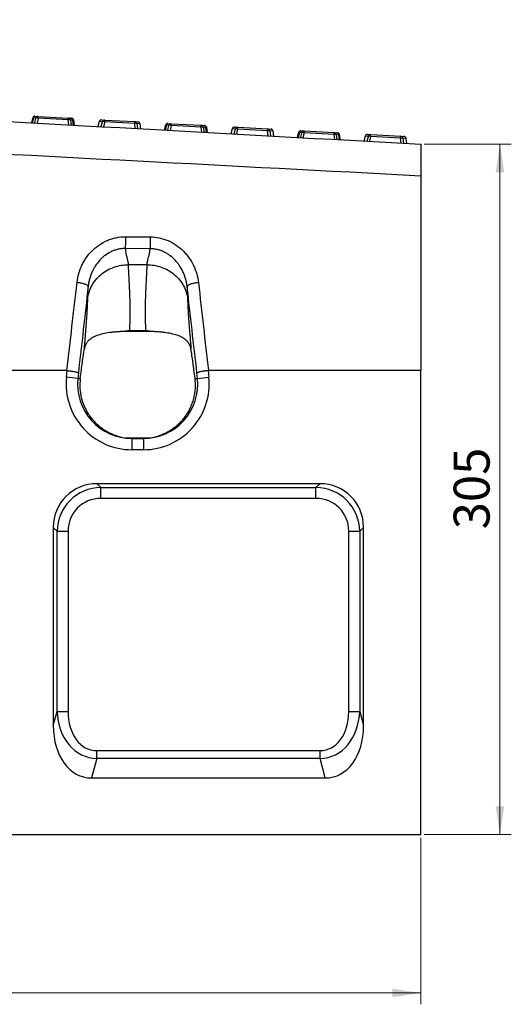
# Model space of a CAD drawing. Units: millimetres. Extents: x 0 to 420, y 0 to 297.
# Drawn here: x 210 to 253, y 162 to 249 of the extents above; entities that cross this region are included whole.
import ezdxf

# ---------------------------------------------------------------- set-up
doc = ezdxf.new("R2010")
doc.units = ezdxf.units.MM
doc.styles.add('SLDTEXTSTYLE0', font='TXT', dxfattribs={"width": 0.605})
doc.dimstyles.new('SLDDIMSTYLE0', dxfattribs={"dimtxt": 3.081982, "dimasz": 2.5, "dimexe": 0, "dimexo": 0.0625, "dimgap": 0.770496, "dimtad": 1, "dimlfac": 5, "dimrnd": 1e-09, "dimzin": 12, "dimdsep": 46, "dimtxsty": 'SLDTEXTSTYLE0', "dimsah": 1, "dimcen": 0.09, "dimadec": 0, "dimazin": 3, "dimtfac": 1, "dimtofl": 0, "dimtmove": 0, "dimatfit": 3, "dimfxl": 1, "dimfrac": 2, "dimtolj": 1, "dimtzin": 12, "dimarcsym": 0})

# ---------------------------------------------------------------- blocks, each defined once
blk = doc.blocks.new('_D')
at = {"color": 7, "linetype": 'Continuous', "lineweight": 0}
for p, q in [((45.401, 176.546), (45.401, 161.846)), ((245.401, 176.546), (245.401, 161.846)), ((45.401, 162.846), (245.401, 162.846))]:
    blk.add_line(p, q, dxfattribs=at)
at = {"color": 7, "linetype": 'Continuous', "lineweight": 18}
for points in [[(45.401, 162.846), (47.901, 162.471), (47.901, 163.221)], [(245.401, 162.846), (242.901, 163.221), (242.901, 162.471)]]:
    blk.add_solid(points, dxfattribs=at)
at = {"color": 7, "linetype": 'Continuous', "lineweight": 18, "insert": (140.697, 166.939), "char_height": 3.175, "attachment_point": 1, "style": 'SLDTEXTSTYLE0'}
blk.add_mtext('1000', dxfattribs=at)
blk = doc.blocks.new('_D_1')
at = {"color": 7, "linetype": 'Continuous', "lineweight": 0}
for p, q in [((245.701, 237.846), (253.401, 237.846)), ((252.401, 176.846), (252.401, 237.846)), ((245.701, 176.846), (253.401, 176.846))]:
    blk.add_line(p, q, dxfattribs=at)
at = {"color": 7, "linetype": 'Continuous', "lineweight": 18}
for points in [[(252.401, 237.846), (252.026, 235.346), (252.776, 235.346)], [(252.401, 176.846), (252.776, 179.346), (252.026, 179.346)]]:
    blk.add_solid(points, dxfattribs=at)
at = {"color": 7, "linetype": 'Continuous', "lineweight": 18, "insert": (248.308, 203.819), "char_height": 3.175, "attachment_point": 1, "rotation": 90, "style": 'SLDTEXTSTYLE0'}
blk.add_mtext('305', dxfattribs=at)

msp = doc.modelspace()

# ---------------------------------------------------------------- linework, layer by layer
at = {"color": 7, "linetype": 'Continuous', "lineweight": 25}
for p, q in [((211.1287, 240.1725), (211.0133, 239.7376)), ((211.2083, 240.1623), (211.0944, 239.7332)), ((211.4204, 240.1506), (211.2083, 240.1623)), ((211.32, 239.7207), (211.4204, 240.1506)), ((211.333, 240.3209), (211.6261, 240.3048)), ((211.617, 240.1398), (211.5166, 239.7099)), ((211.617, 240.1398), (211.6261, 240.3048)), ((214.2658, 239.9941), (211.617, 240.1398)), ((211.6261, 240.3048), (214.2749, 240.1591)), ((214.2658, 239.9941), (214.2749, 240.1591)), ((214.2749, 240.1591), (214.568, 240.143)), ((214.3185, 239.5558), (214.2658, 239.9941)), ((214.4625, 239.9833), (214.5151, 239.545)), ((214.6746, 239.9716), (214.4625, 239.9833)), ((214.7407, 239.5326), (214.6746, 239.9716)), ((214.8218, 239.5281), (214.7548, 239.9731)), ((216.9998, 239.8496), (216.8844, 239.4147)), ((217.008, 239.8433), (216.8941, 239.4142)), ((217.2915, 239.8277), (217.008, 239.8433)), ((217.1911, 239.3978), (217.2915, 239.8277)), ((217.2041, 239.998), (217.4972, 239.9819)), ((217.4882, 239.8169), (217.3878, 239.387)), ((217.4882, 239.8169), (217.4972, 239.9819)), ((220.1369, 239.6712), (217.4882, 239.8169)), ((217.4972, 239.9819), (220.146, 239.8362)), ((220.1369, 239.6712), (220.146, 239.8362)), ((220.1896, 239.2329), (220.1369, 239.6712)), ((220.146, 239.8362), (220.4392, 239.8201)), ((220.3336, 239.6604), (220.3863, 239.2221)), ((220.6171, 239.6448), (220.3336, 239.6604)), ((220.6832, 239.2058), (220.6171, 239.6448)), ((220.693, 239.2052), (220.626, 239.6502)), ((222.8709, 239.5267), (222.7555, 239.0918)), ((222.9505, 239.5165), (222.8367, 239.0873)), ((223.1626, 239.5048), (222.9505, 239.5165)), ((223.0622, 239.0749), (223.1626, 239.5048)), ((223.0752, 239.6751), (223.3684, 239.659)), ((223.3593, 239.494), (223.2589, 239.0641)), ((223.3593, 239.494), (223.3684, 239.659)), ((226.0081, 239.3483), (223.3593, 239.494)), ((223.3684, 239.659), (226.0171, 239.5133)), ((226.0081, 239.3483), (226.0171, 239.5133)), ((226.0607, 238.91), (226.0081, 239.3483)), ((226.0171, 239.5133), (226.3103, 239.4972)), ((226.2047, 239.3375), (226.2574, 238.8992)), ((226.4168, 239.3258), (226.2047, 239.3375)), ((226.4829, 238.8868), (226.4168, 239.3258)), ((226.5641, 238.8823), (226.4971, 239.3273)), ((228.9463, 239.3522), (229.2395, 239.3361)), ((229.2304, 239.1711), (229.2395, 239.3361)), ((229.2395, 239.3361), (231.8883, 239.1904)), ((228.742, 239.2038), (228.6267, 238.7689)), ((228.7502, 239.1975), (228.6364, 238.7683)), ((229.0338, 239.1819), (228.7502, 239.1975)), ((228.9333, 238.752), (229.0338, 239.1819)), ((229.2304, 239.1711), (229.13, 238.7412)), ((231.8792, 239.0254), (229.2304, 239.1711)), ((231.8792, 239.0254), (231.8883, 239.1904)), ((231.9319, 238.5871), (231.8792, 239.0254)), ((231.8883, 239.1904), (232.1814, 239.1743)), ((232.0759, 239.0146), (232.1285, 238.5763)), ((232.3594, 238.999), (232.0759, 239.0146)), ((232.4255, 238.5599), (232.3594, 238.999)), ((232.4352, 238.5594), (232.3682, 239.0044)), ((234.6132, 238.8809), (234.4978, 238.446)), ((234.6928, 238.8706), (234.5789, 238.4415)), ((234.9049, 238.859), (234.6928, 238.8706)), ((234.8045, 238.4291), (234.9049, 238.859)), ((234.8175, 239.0293), (235.1106, 239.0132)), ((235.1016, 238.8481), (235.0011, 238.4183)), ((235.1016, 238.8481), (235.1106, 239.0132)), ((237.7503, 238.7025), (235.1016, 238.8481)), ((235.1106, 239.0132), (237.7594, 238.8675)), ((237.7503, 238.7025), (237.7594, 238.8675)), ((237.803, 238.2642), (237.7503, 238.7025)), ((237.7594, 238.8675), (238.0526, 238.8514)), ((237.947, 238.6916), (237.9996, 238.2534)), ((238.1591, 238.68), (237.947, 238.6916)), ((238.2252, 238.241), (238.1591, 238.68)), ((238.3063, 238.2365), (238.2393, 238.6814)), ((240.4843, 238.558), (240.3689, 238.1231)), ((240.4925, 238.5516), (240.3786, 238.1225)), ((240.776, 238.5361), (240.4925, 238.5516)), ((240.6756, 238.1062), (240.776, 238.5361)), ((240.6886, 238.7064), (240.9818, 238.6903)), ((240.9727, 238.5252), (240.8723, 238.0954)), ((240.9727, 238.5252), (240.9818, 238.6903)), ((243.6214, 238.3796), (240.9727, 238.5252)), ((240.9818, 238.6903), (243.6305, 238.5446)), ((243.6214, 238.3796), (243.6305, 238.5446)), ((243.6305, 238.5446), (243.9237, 238.5285)), ((243.6741, 237.9413), (243.6214, 238.3796)), ((243.8181, 238.3687), (243.8708, 237.9305)), ((244.1016, 238.3531), (243.8181, 238.3687)), ((244.1677, 237.9141), (244.1016, 238.3531)), ((244.1775, 237.9136), (244.1105, 238.3585)), ((245.4007, 235.0332), (245.4007, 217.8463)), ((219.3165, 229.6648), (221.5052, 229.6545)), ((221.4969, 228.6085), (219.3089, 228.6215)), ((221.2337, 227.1948), (219.5678, 227.1948)), ((221.6024, 221.2906), (219.2188, 221.2951)), ((221.1322, 221.3462), (219.6693, 221.3462)), ((214.1542, 217.8463), (176.6448, 217.8463)), ((214.1179, 217.2522), (214.1802, 217.8449)), ((215.1615, 217.6206), (215.1118, 217.1477)), ((225.6896, 217.1477), (225.6404, 217.6163)), ((226.6213, 217.8448), (226.6836, 217.2522)), ((245.4007, 217.8463), (226.6482, 217.8463)), ((245.4007, 176.8463), (245.4007, 217.8463)), ((215.1118, 217.1477), (214.1179, 217.2522)), ((215.1118, 217.1477), (215.33, 217.1477)), ((225.4703, 217.1477), (225.6896, 217.1477)), ((225.6896, 217.1477), (226.6836, 217.2522)), ((219.3309, 211.9007), (221.4741, 211.9013)), ((219.8897, 211.8463), (219.8897, 210.8463)), ((219.8897, 211.8463), (220.9117, 211.8463)), ((220.9117, 211.8463), (220.9117, 210.8463)), ((220.9117, 210.8463), (219.8897, 210.8463)), ((236.487, 207.8463), (216.8144, 207.8463)), ((216.8144, 207.8463), (217.1517, 207.509)), ((217.1517, 207.509), (236.1497, 207.509)), ((217.1517, 206.5431), (217.1517, 207.509)), ((236.1497, 207.509), (236.487, 207.8463)), ((236.1497, 206.5431), (236.1497, 207.509)), ((236.1497, 206.5431), (217.1517, 206.5431)), ((212.9507, 203.9826), (212.9507, 186.4679)), ((213.288, 203.6453), (212.9507, 203.9826)), ((213.288, 187.7267), (213.288, 203.6453)), ((213.288, 203.6453), (214.254, 203.6453)), ((214.254, 203.6453), (214.254, 187.7267)), ((239.0475, 203.6453), (240.0134, 203.6453)), ((239.0475, 187.7267), (239.0475, 203.6453)), ((240.3507, 203.9826), (240.0134, 203.6453)), ((240.0134, 203.6453), (240.0134, 187.7267)), ((240.3507, 186.4679), (240.3507, 203.9826)), ((212.9507, 186.4679), (213.288, 187.7267)), ((213.288, 187.7267), (214.254, 187.7267)), ((239.0475, 187.7267), (240.0134, 187.7267)), ((240.0134, 187.7267), (240.3507, 186.4679)), ((216.7914, 183.5534), (216.7914, 184.2605)), ((216.7914, 184.2605), (236.5101, 184.2605)), ((236.5101, 183.5534), (236.5101, 184.2605)), ((216.7914, 183.5534), (216.334, 181.8463)), ((236.5101, 183.5534), (216.7914, 183.5534)), ((236.9675, 181.8463), (236.5101, 183.5534)), ((216.334, 181.8463), (236.9675, 181.8463)), ((45.4007, 176.8463), (245.4007, 176.8463))]:
    msp.add_line(p, q, dxfattribs=at)
at = {"color": 7, "linetype": 'Continuous', "lineweight": 25, "flags": 128}
for points in [[(211.2083, 240.1623), (211.2154, 240.1956), (211.2258, 240.2267), (211.2391, 240.2546), (211.2549, 240.2784), (211.2728, 240.2974), (211.2922, 240.3111), (211.3124, 240.319), (211.333, 240.3209)], [(214.6746, 239.9716), (214.6711, 240.0055), (214.6642, 240.0376), (214.654, 240.0667), (214.6409, 240.0921), (214.6253, 240.113), (214.6075, 240.1288), (214.5883, 240.1389), (214.568, 240.143)], [(217.008, 239.8433), (217.0016, 239.847), (216.9998, 239.8496), (216.9998, 239.8496)], [(220.626, 239.6502), (220.626, 239.6502), (220.6239, 239.6478), (220.6171, 239.6448)], [(222.9505, 239.5165), (222.9577, 239.5498), (222.9681, 239.5809), (222.9814, 239.6087), (222.9972, 239.6325), (223.0151, 239.6516), (223.0344, 239.6653), (223.0547, 239.6732), (223.0752, 239.6751)], [(226.4168, 239.3258), (226.4134, 239.3597), (226.4065, 239.3917), (226.3963, 239.4209), (226.3832, 239.4463), (226.3675, 239.4672), (226.3498, 239.4829), (226.3305, 239.493), (226.3103, 239.4972)], [(228.7502, 239.1975), (228.7439, 239.2012), (228.742, 239.2038), (228.742, 239.2038)], [(232.3682, 239.0044), (232.3682, 239.0043), (232.3661, 239.002), (232.3594, 238.999)], [(234.6928, 238.8706), (234.6999, 238.904), (234.7103, 238.935), (234.7236, 238.9629), (234.7395, 238.9867), (234.7573, 239.0058), (234.7767, 239.0195), (234.7969, 239.0274), (234.8175, 239.0293)], [(238.1591, 238.68), (238.1556, 238.7139), (238.1487, 238.7459), (238.1385, 238.7751), (238.1254, 238.8005), (238.1098, 238.8214), (238.092, 238.8371), (238.0728, 238.8472), (238.0526, 238.8514)], [(240.4925, 238.5516), (240.4861, 238.5554), (240.4843, 238.558), (240.4843, 238.558)], [(244.1105, 238.3585), (244.1105, 238.3585), (244.1084, 238.3562), (244.1016, 238.3531)]]:
    msp.add_lwpolyline(points, dxfattribs=at)
at = {"color": 7, "linetype": 'Continuous', "lineweight": 25}
for centre, radius, start, end in [((211.322, 240.1212), 0.2, 86.851904, 165.141205), ((211.1407, 239.9519), 0.221, 72.197523, 93.128033), ((211.6151, 240.1051), 0.2, 86.851904, 166.851904), ((211.5026, 239.8519), 0.3099, 68.320717, 105.383091), ((214.2639, 239.9594), 0.2, 6.851904, 86.851904), ((214.5571, 239.9433), 0.2, 8.562603, 86.851904), ((214.348, 239.6954), 0.3099, 68.320717, 105.383091), ((214.7186, 239.7551), 0.221, 80.575775, 101.506285), ((217.1931, 239.7983), 0.2, 86.851904, 165.141205), ((217.1973, 239.8049), 0.1932, 87.999094, 168.547446), ((217.4863, 239.7822), 0.2, 86.851904, 166.851904), ((217.3737, 239.5289), 0.3099, 68.320717, 105.383091), ((220.2191, 239.3724), 0.3099, 68.320717, 105.383091), ((220.135, 239.6365), 0.2, 6.851904, 86.851904), ((220.4282, 239.6204), 0.2, 8.562603, 86.851904), ((220.4247, 239.6274), 0.1932, 5.156362, 85.704714), ((223.0642, 239.4754), 0.2, 86.851904, 165.141205), ((222.883, 239.306), 0.221, 72.197523, 93.128033), ((223.3574, 239.4593), 0.2, 86.851904, 166.851904), ((223.2448, 239.206), 0.3099, 68.320717, 105.383091), ((226.0903, 239.0495), 0.3099, 68.320717, 105.383091), ((226.0062, 239.3136), 0.2, 6.851904, 86.851904), ((226.2993, 239.2975), 0.2, 8.562603, 86.851904), ((226.4609, 239.1093), 0.221, 80.575775, 101.506285), ((228.9354, 239.1525), 0.2, 86.851904, 165.141205), ((228.9396, 239.1591), 0.1932, 87.999094, 168.547446), ((229.2285, 239.1364), 0.2, 86.851904, 166.851904), ((229.116, 238.8831), 0.3099, 68.320717, 105.383091), ((231.9614, 238.7266), 0.3099, 68.320717, 105.383091), ((231.8773, 238.9907), 0.2, 6.851904, 86.851904), ((232.1704, 238.9746), 0.2, 8.562603, 86.851904), ((232.167, 238.9816), 0.1932, 5.156362, 85.704714), ((234.8065, 238.8296), 0.2, 86.851904, 165.141205), ((234.6252, 238.6602), 0.221, 72.197523, 93.128033), ((235.0996, 238.8135), 0.2, 86.851904, 166.851904), ((234.9871, 238.5602), 0.3099, 68.320717, 105.383091), ((237.8325, 238.4037), 0.3099, 68.320717, 105.383091), ((237.7484, 238.6678), 0.2, 6.851904, 86.851904), ((238.0416, 238.6517), 0.2, 8.562603, 86.851904), ((238.2032, 238.4634), 0.221, 80.575775, 101.506285), ((240.6776, 238.5067), 0.2, 86.851904, 165.141205), ((240.6819, 238.5133), 0.1932, 87.999094, 168.547446), ((240.9708, 238.4906), 0.2, 86.851904, 166.851904), ((240.8582, 238.2373), 0.3099, 68.320717, 105.383091), ((243.7036, 238.0808), 0.3099, 68.320717, 105.383091), ((243.6195, 238.3449), 0.2, 6.851904, 86.851904), ((243.9127, 238.3288), 0.2, 8.562603, 86.851904), ((243.9092, 238.3358), 0.1932, 5.156362, 85.704714)]:
    msp.add_arc(centre, radius, start, end, dxfattribs=at)
for centre, major_axis, ratio, start_param, end_param in [((219.8897, 216.6463), (-5.8036, 0), 0.9993841, 6.1785296, 7.8539816), ((219.8897, 216.6463), (4.8042, 0), 0.9991278, 3.0369369, 4.712389), ((220.9117, 216.6463), (5.8036, 0), 0.9993841, 4.712389, 6.387841), ((220.9117, 216.6463), (4.8042, 0), 0.9991278, 4.712389, 6.387841), ((221.9566, 216.6463), (4.536, 3.7106), 0.6712738, 3.6780522, 3.8287673), ((218.8448, 216.6463), (4.536, -3.7106), 0.6712738, 5.5960107, 5.7475046), ((217.0918, 203.7052), (3.0247, -3.0247), 0.9351131, 2.3897132, 3.8934721), ((217.3598, 203.4373), (2.9297, -2.9297), 0.9654184, 2.3897132, 3.8934721), ((235.9417, 203.4373), (2.9297, 2.9297), 0.9654184, 5.5313059, 7.0350647), ((236.2096, 203.7052), (-3.0247, -3.0247), 0.9351131, 2.3897132, 3.8934721), ((217.3598, 203.4373), (2.2685, -2.2685), 0.9351131, 2.3897132, 3.8934721), ((235.9417, 203.4373), (-2.2685, -2.2685), 0.9351131, 2.3897132, 3.8934721), ((217.3598, 188.5032), (1.2974, 4.8421), 0.7979464, 1.9388964, 3.3256427), ((217.3598, 188.5032), (1.1176, 4.171), 0.6947466, 1.9388964, 3.3256427), ((235.9417, 188.5032), (-1.2974, 4.8421), 0.7979464, 2.9575426, 4.3442889), ((235.9417, 188.5032), (-1.1176, 4.171), 0.6947466, 2.9575426, 4.3442889), ((217.0918, 187.5032), (1.4901, 5.5613), 0.6947466, 1.9388964, 3.3256427), ((236.2096, 187.5032), (-1.4901, 5.5613), 0.6947466, 2.9575426, 4.3442889)]:
    msp.add_ellipse(centre, major_axis=major_axis, ratio=ratio, start_param=start_param, end_param=end_param, dxfattribs=at)
for points, knots in [([(45.4007, 248.8463), (78.7341, 247.013), (112.0674, 245.1796), (178.7341, 241.513), (212.0674, 239.6796), (245.4007, 237.8463)], [0, 0, 0, 0, 0.5, 0.5, 1, 1, 1, 1]), ([(245.4007, 235.0332), (212.0658, 236.7728), (178.7319, 238.5343), (112.0655, 242.0803), (78.7329, 243.8651), (45.4007, 245.6566)], [0, 0, 0, 0, 0.5, 0.5, 1, 1, 1, 1]), ([(245.4007, 237.8463), (245.4007, 237.8463), (245.4007, 237.8292), (245.4007, 237.7621), (245.4007, 237.7121), (245.4007, 237.6115), (245.4007, 237.574), (245.4007, 237.4916), (245.4007, 237.4467), (245.4007, 237.3011), (245.4007, 237.1895), (245.4007, 236.9994), (245.4007, 236.9324), (245.4007, 236.7934), (245.4007, 236.721), (245.4007, 236.4955), (245.4007, 236.3342), (245.4007, 236.0751), (245.4007, 235.9857), (245.4007, 235.8044), (245.4007, 235.712), (245.4007, 235.4298), (245.4007, 235.235), (245.4007, 235.0332)], [0, 0, 0, 0, 0.125, 0.125, 0.25, 0.25, 0.3125, 0.3125, 0.375, 0.375, 0.5, 0.5, 0.5625, 0.5625, 0.625, 0.625, 0.75, 0.75, 0.8125, 0.8125, 0.875, 0.875, 1, 1, 1, 1]), ([(215.0463, 225.6412), (215.0766, 225.9059), (215.1285, 226.1645), (215.2736, 226.6701), (215.3668, 226.9171), (215.5395, 227.2784), (215.6023, 227.3967), (215.7367, 227.6257), (215.8085, 227.7369), (216.0379, 228.0608), (216.2092, 228.2638), (216.4964, 228.5469), (216.5974, 228.6377), (216.8052, 228.8079), (216.9126, 228.8878), (217.2451, 229.1118), (217.4806, 229.2404), (217.794, 229.3727), (217.8578, 229.3979), (217.9859, 229.4446), (218.0503, 229.4662), (218.2446, 229.5262), (218.3754, 229.5594), (218.7718, 229.6393), (219.0414, 229.6661), (219.3165, 229.6648)], [0, 0, 0, 0, 0.125, 0.125, 0.25, 0.25, 0.3125, 0.3125, 0.375, 0.375, 0.5, 0.5, 0.5625, 0.5625, 0.625, 0.625, 0.75, 0.75, 0.78125, 0.78125, 0.8125, 0.8125, 0.875, 0.875, 1, 1, 1, 1]), ([(219.3168, 229.6648), (219.3165, 229.5699), (219.316, 229.4715), (219.3149, 229.2762), (219.3143, 229.1792), (219.3128, 228.9949), (219.312, 228.9077), (219.3104, 228.7502), (219.3095, 228.6801), (219.3086, 228.6215)], [0, 0, 0, 0, 0.25, 0.25, 0.5, 0.5, 0.75, 0.75, 1, 1, 1, 1]), ([(221.5052, 229.6545), (221.5049, 229.5594), (221.5044, 229.4607), (221.5033, 229.2647), (221.5026, 229.1675), (221.5012, 228.9826), (221.5003, 228.8951), (221.4987, 228.7374), (221.4978, 228.6671), (221.4969, 228.6085)], [0, 0, 0, 0, 0.25, 0.25, 0.5, 0.5, 0.75, 0.75, 1, 1, 1, 1]), ([(221.5052, 229.6545), (221.779, 229.6532), (222.0471, 229.6242), (222.441, 229.5418), (222.571, 229.5078), (222.8282, 229.4267), (222.956, 229.3794), (223.3311, 229.219), (223.5682, 229.0888), (224.0169, 228.7845), (224.2231, 228.614), (224.5075, 228.3332), (224.5982, 228.2354), (224.7711, 228.0314), (224.8535, 227.925), (225.0842, 227.5993), (225.2176, 227.3714), (225.3887, 227.0144), (225.4408, 226.8928), (225.5351, 226.6445), (225.577, 226.5185), (225.6863, 226.1379), (225.7378, 225.8794), (225.7676, 225.6161)], [0, 0, 0, 0, 0.125, 0.125, 0.1875, 0.1875, 0.25, 0.25, 0.375, 0.375, 0.5, 0.5, 0.5625, 0.5625, 0.625, 0.625, 0.75, 0.75, 0.8125, 0.8125, 0.875, 0.875, 1, 1, 1, 1]), ([(219.3083, 228.6215), (219.2817, 228.6219), (219.2543, 228.6219), (219.2004, 228.6211), (219.1735, 228.6203), (219.0931, 228.6167), (219.0397, 228.6128), (218.8804, 228.5962), (218.7753, 228.5791), (218.5669, 228.5327), (218.4637, 228.5035), (218.2594, 228.433), (218.159, 228.3918), (217.8684, 228.2542), (217.6877, 228.1435), (217.434, 227.9524), (217.3524, 227.8845), (217.1947, 227.7404), (217.1185, 227.6639), (216.9029, 227.4274), (216.7748, 227.259), (216.6037, 226.9921), (216.5502, 226.9008), (216.4501, 226.7134), (216.4034, 226.6169), (216.2753, 226.3237), (216.2059, 226.124), (216.1245, 225.8182), (216.1011, 225.7153), (216.0719, 225.5594), (216.0631, 225.5072), (216.0514, 225.4284), (216.0477, 225.4021), (216.0409, 225.3494), (216.0377, 225.3226), (216.0348, 225.2964)], [0, 0, 0, 0, 0.015625, 0.015625, 0.03125, 0.03125, 0.0625, 0.0625, 0.125, 0.125, 0.1875, 0.1875, 0.25, 0.25, 0.375, 0.375, 0.4375, 0.4375, 0.5, 0.5, 0.625, 0.625, 0.6875, 0.6875, 0.75, 0.75, 0.875, 0.875, 0.9375, 0.9375, 0.96875, 0.96875, 0.984375, 0.984375, 1, 1, 1, 1]), ([(219.3089, 228.6215), (219.3099, 228.6046), (219.3118, 228.5706), (219.3158, 228.5203), (219.327, 228.4072), (219.3564, 228.2168), (219.4039, 227.9964), (219.4486, 227.8149), (219.4795, 227.6925), (219.502, 227.606), (219.5208, 227.5312), (219.5363, 227.4593), (219.5506, 227.3833), (219.5606, 227.3143), (219.5668, 227.2517), (219.5675, 227.2134), (219.5678, 227.1948)], [0, 0, 0, 0, 0.02795378, 0.05593323, 0.08394161, 0.21906071, 0.38998329, 0.50082, 0.58876483, 0.65381737, 0.69597852, 0.76328984, 0.82732615, 0.88810719, 0.94565606, 1, 1, 1, 1]), ([(221.2337, 227.1948), (221.2338, 227.2062), (221.234, 227.2293), (221.2364, 227.2659), (221.2403, 227.3049), (221.246, 227.3465), (221.2533, 227.3907), (221.2622, 227.4377), (221.2729, 227.4876), (221.2864, 227.5466), (221.3097, 227.6335), (221.346, 227.7712), (221.3875, 227.934), (221.4252, 228.0965), (221.451, 228.2269), (221.4711, 228.3475), (221.4842, 228.4494), (221.4924, 228.535), (221.4954, 228.5843), (221.4969, 228.6085)], [0, 0, 0, 0, 0.033587, 0.0684436, 0.1045774, 0.1419956, 0.1807045, 0.2207098, 0.2620166, 0.3046297, 0.3632696, 0.4654967, 0.6113086, 0.701111, 0.7821485, 0.854434, 0.9179857, 0.9595969, 1, 1, 1, 1]), ([(224.7681, 225.265), (224.7623, 225.3175), (224.7555, 225.3705), (224.7398, 225.4753), (224.731, 225.5275), (224.7016, 225.6834), (224.678, 225.7866), (224.5957, 226.0935), (224.5246, 226.2956), (224.354, 226.6829), (224.2543, 226.8693), (224.082, 227.1372), (224.0204, 227.2249), (223.8904, 227.3943), (223.8222, 227.4759), (223.6077, 227.7109), (223.4516, 227.8549), (223.1953, 228.0493), (223.1067, 228.11), (222.9253, 228.2215), (222.8321, 228.2725), (222.6407, 228.3648), (222.5425, 228.4061), (222.3406, 228.4782), (222.2368, 228.5089), (222.0287, 228.5581), (221.9237, 228.5767), (221.7647, 228.5956), (221.7115, 228.6004), (221.6313, 228.6052), (221.6045, 228.6064), (221.5508, 228.6081), (221.5236, 228.6085), (221.4969, 228.6085)], [0, 0, 0, 0, 0.03125, 0.03125, 0.0625, 0.0625, 0.125, 0.125, 0.25, 0.25, 0.375, 0.375, 0.4375, 0.4375, 0.5, 0.5, 0.625, 0.625, 0.6875, 0.6875, 0.75, 0.75, 0.8125, 0.8125, 0.875, 0.875, 0.9375, 0.9375, 0.96875, 0.96875, 0.984375, 0.984375, 1, 1, 1, 1]), ([(215.9897, 224.174), (216.0117, 224.3617), (216.0511, 224.5537), (216.1691, 224.9378), (216.2478, 225.1298), (216.4454, 225.5033), (216.5644, 225.6847), (216.8395, 226.026), (216.9956, 226.1858), (217.3373, 226.4743), (217.5229, 226.603), (217.9128, 226.8231), (218.1171, 226.9146), (218.5324, 227.0586), (218.7434, 227.1111), (219.161, 227.1792), (219.3676, 227.1949), (219.5678, 227.1948)], [0, 0, 0, 0, 0.125, 0.125, 0.25, 0.25, 0.375, 0.375, 0.5, 0.5, 0.625, 0.625, 0.75, 0.75, 0.875, 0.875, 1, 1, 1, 1]), ([(219.5678, 227.1948), (219.5677, 227.1778), (219.5677, 227.1432), (219.5682, 227.0884), (219.5691, 227.0304), (219.5704, 226.9689), (219.5721, 226.9037), (219.5743, 226.8348), (219.5769, 226.7619), (219.5799, 226.6849), (219.5834, 226.6037), (219.5872, 226.5181), (219.5915, 226.428), (219.5963, 226.3332), (219.6039, 226.1854), (219.6166, 225.9523), (219.6352, 225.6082), (219.6534, 225.2481), (219.6711, 224.8656), (219.6859, 224.4867), (219.6987, 224.0619), (219.7074, 223.6559), (219.7115, 223.2972), (219.7121, 222.9819), (219.7105, 222.7029), (219.7067, 222.4259), (219.7007, 222.1515), (219.6926, 221.8802), (219.6824, 221.6129), (219.6736, 221.4342), (219.6693, 221.3462)], [0, 0, 0, 0, 0.0163956, 0.0332547, 0.0505776, 0.0683643, 0.0866149, 0.1053295, 0.1245081, 0.144151, 0.1642581, 0.1848295, 0.2058653, 0.2273655, 0.2493302, 0.3036243, 0.3742843, 0.4512252, 0.4994152, 0.5704685, 0.6359196, 0.69577, 0.7500217, 0.7887338, 0.8264429, 0.8631505, 0.8988581, 0.9335676, 0.9672809, 1, 1, 1, 1]), ([(221.1322, 221.3462), (221.13, 221.39), (221.1255, 221.4781), (221.1196, 221.6102), (221.1141, 221.7435), (221.1092, 221.8777), (221.1049, 222.0129), (221.1011, 222.1489), (221.0978, 222.2858), (221.0951, 222.4233), (221.0929, 222.5615), (221.0913, 222.7003), (221.0902, 222.8396), (221.0897, 222.9793), (221.0896, 223.1193), (221.0905, 223.3423), (221.0941, 223.6558), (221.1027, 224.0619), (221.1156, 224.4867), (221.1303, 224.8656), (221.1481, 225.2481), (221.1663, 225.6082), (221.1849, 225.9523), (221.1991, 226.2146), (221.2093, 226.4142), (221.2171, 226.5792), (221.2234, 226.7288), (221.2283, 226.8643), (221.2316, 226.9862), (221.2336, 227.0962), (221.2337, 227.1625), (221.2337, 227.1948)], [0, 0, 0, 0, 0.0162347, 0.0327179, 0.0494498, 0.0664306, 0.0836606, 0.1011402, 0.1188694, 0.1368486, 0.1550779, 0.1735576, 0.1922878, 0.2112688, 0.2305007, 0.2499837, 0.3042289, 0.3640771, 0.4295304, 0.5005901, 0.5487766, 0.6257209, 0.6963734, 0.7506749, 0.7910944, 0.8299126, 0.8671299, 0.9027467, 0.9367636, 0.9691812, 1, 1, 1, 1]), ([(221.2337, 227.1948), (221.4338, 227.1949), (221.6404, 227.1792), (222.0581, 227.1111), (222.269, 227.0586), (222.6843, 226.9146), (222.8886, 226.8231), (223.2786, 226.603), (223.4642, 226.4743), (223.8059, 226.1858), (223.962, 226.026), (224.2371, 225.6847), (224.3561, 225.5033), (224.5537, 225.1298), (224.6323, 224.9378), (224.7503, 224.5537), (224.7898, 224.3617), (224.8118, 224.174)], [0, 0, 0, 0, 0.125, 0.125, 0.25, 0.25, 0.375, 0.375, 0.5, 0.5, 0.625, 0.625, 0.75, 0.75, 0.875, 0.875, 1, 1, 1, 1]), ([(215.0462, 225.6409), (215.1752, 225.6268), (215.3039, 225.6067), (215.542, 225.5572), (215.6512, 225.5279), (215.8339, 225.4643), (215.9072, 225.4301), (216.0072, 225.3619), (216.0337, 225.328), (216.0348, 225.2967)], [0, 0, 0, 0, 0.25, 0.25, 0.5, 0.5, 0.75, 0.75, 1, 1, 1, 1]), ([(225.7676, 225.6165), (225.6377, 225.6028), (225.5077, 225.5826), (225.2671, 225.5326), (225.1565, 225.5027), (224.9715, 225.4378), (224.8972, 225.4027), (224.796, 225.3326), (224.7691, 225.2977), (224.7681, 225.2654)], [0, 0, 0, 0, 0.25, 0.25, 0.5, 0.5, 0.75, 0.75, 1, 1, 1, 1]), ([(215.9897, 224.174), (215.9897, 224.1861), (215.9899, 224.2102), (215.9904, 224.2488), (215.9911, 224.2893), (215.992, 224.332), (215.9931, 224.3768), (215.9945, 224.4237), (215.996, 224.4726), (215.9978, 224.5237), (215.9997, 224.5769), (216.0019, 224.6321), (216.0042, 224.6894), (216.0068, 224.7489), (216.0096, 224.8104), (216.0126, 224.874), (216.0174, 224.972), (216.0246, 225.1111), (216.0314, 225.2338), (216.0349, 225.2971)], [0, 0, 0, 0, 0.0453006, 0.091034, 0.1372136, 0.1838524, 0.2309631, 0.2785581, 0.3266492, 0.375248, 0.4243658, 0.4740133, 0.5242011, 0.5749393, 0.6262379, 0.6781063, 0.7305537, 0.8609426, 1, 1, 1, 1]), ([(224.7681, 225.2657), (224.7697, 225.2352), (224.7731, 225.1753), (224.7777, 225.0888), (224.782, 225.0067), (224.7868, 224.9128), (224.7918, 224.8087), (224.7968, 224.6961), (224.8012, 224.5907), (224.8048, 224.4927), (224.8077, 224.4019), (224.8098, 224.3185), (224.8113, 224.242), (224.8116, 224.1966), (224.8118, 224.174)], [0, 0, 0, 0, 0.0685797, 0.1350037, 0.1992838, 0.2614334, 0.3605186, 0.4575323, 0.5525387, 0.6456058, 0.736806, 0.8262165, 0.913919, 1, 1, 1, 1]), ([(215.6927, 219.7647), (215.6972, 219.8168), (215.7061, 219.9203), (215.719, 220.0735), (215.7317, 220.2242), (215.7441, 220.3722), (215.7562, 220.5177), (215.768, 220.6604), (215.7794, 220.8006), (215.7905, 220.9381), (215.8014, 221.073), (215.8119, 221.2053), (215.8221, 221.3349), (215.832, 221.4619), (215.8416, 221.5863), (215.8509, 221.7081), (215.8598, 221.8272), (215.8685, 221.9438), (215.8768, 222.0576), (215.8849, 222.1689), (215.8926, 222.2775), (215.9045, 222.4487), (215.9199, 222.6754), (215.9372, 222.9471), (215.9521, 223.1992), (215.9627, 223.3956), (215.97, 223.5447), (215.9749, 223.6534), (215.9792, 223.7559), (215.9827, 223.8522), (215.9855, 223.9423), (215.9877, 224.026), (215.9891, 224.1039), (215.9895, 224.1507), (215.9897, 224.174)], [0, 0, 0, 0, 0.0270337, 0.0537939, 0.0802847, 0.1065101, 0.1324744, 0.1581821, 0.1836376, 0.2088457, 0.2338111, 0.2585388, 0.2830339, 0.3073016, 0.3313473, 0.3551765, 0.378795, 0.4022085, 0.4254232, 0.448445, 0.4712804, 0.4939358, 0.5582029, 0.6215394, 0.6841035, 0.7460589, 0.7786446, 0.8109342, 0.8429546, 0.8747332, 0.9062981, 0.937678, 0.9689021, 1, 1, 1, 1]), ([(224.8118, 224.174), (224.8119, 224.1608), (224.8121, 224.1343), (224.8126, 224.092), (224.8134, 224.0479), (224.8144, 224.0016), (224.8157, 223.9533), (224.8171, 223.9029), (224.8189, 223.8505), (224.8208, 223.796), (224.823, 223.7395), (224.8254, 223.681), (224.828, 223.6204), (224.8309, 223.5577), (224.834, 223.493), (224.8399, 223.3748), (224.8496, 223.195), (224.8646, 222.9417), (224.882, 222.6687), (224.8998, 222.4063), (224.9172, 222.1597), (224.9337, 221.9333), (224.9514, 221.6964), (224.9704, 221.449), (224.9906, 221.1911), (225.0121, 220.9226), (225.0348, 220.6436), (225.0588, 220.3541), (225.084, 220.0543), (225.1015, 219.8488), (225.1104, 219.745)], [0, 0, 0, 0, 0.0177537, 0.0355451, 0.0533796, 0.071263, 0.0892006, 0.107198, 0.1252606, 0.1433938, 0.1616028, 0.1798929, 0.1982693, 0.216737, 0.2353012, 0.2539666, 0.3159033, 0.3784622, 0.441808, 0.5060994, 0.5516028, 0.597848, 0.644885, 0.6927611, 0.7415216, 0.7912089, 0.8418635, 0.8935233, 0.9462242, 1, 1, 1, 1]), ([(219.2188, 221.2951), (219.1883, 221.2943), (219.1274, 221.2925), (219.0365, 221.2893), (218.9461, 221.2855), (218.8563, 221.2812), (218.7671, 221.2763), (218.6784, 221.2709), (218.5904, 221.2649), (218.5029, 221.2582), (218.4159, 221.251), (218.3296, 221.2431), (218.2438, 221.2346), (218.1585, 221.2254), (218.0739, 221.2155), (217.9898, 221.2048), (217.729, 221.1694), (217.3099, 221.0938), (216.7938, 220.9407), (216.3595, 220.735), (216.1075, 220.5369), (215.9721, 220.387), (215.911, 220.3084), (215.8569, 220.2265), (215.8098, 220.1412), (215.7697, 220.0525), (215.7368, 219.9602), (215.7103, 219.8645), (215.6986, 219.798), (215.6927, 219.7647)], [0, 0, 0, 0, 0.016741, 0.0334328, 0.0500846, 0.0667056, 0.0833051, 0.0998926, 0.1164774, 0.1330688, 0.1496763, 0.1663092, 0.1829767, 0.1996883, 0.216453, 0.2332799, 0.2501781, 0.374802, 0.5001002, 0.6249988, 0.7498654, 0.7812577, 0.8125033, 0.8436574, 0.8747755, 0.9059133, 0.9371265, 0.9684706, 1, 1, 1, 1]), ([(219.6693, 221.3462), (219.6478, 221.346), (219.6048, 221.3456), (219.5404, 221.3424), (219.476, 221.3372), (219.4116, 221.3299), (219.3472, 221.3205), (219.2829, 221.3091), (219.2402, 221.2998), (219.2188, 221.2951)], [0, 0, 0, 0, 0.1418299, 0.283757, 0.4259293, 0.5684944, 0.7115985, 0.8553862, 1, 1, 1, 1]), ([(221.6024, 221.2906), (221.5828, 221.295), (221.5439, 221.3039), (221.4851, 221.3152), (221.4264, 221.3248), (221.3676, 221.3326), (221.3088, 221.3387), (221.2499, 221.343), (221.1911, 221.3457), (221.1518, 221.3461), (221.1322, 221.3462)], [0, 0, 0, 0, 0.1267028, 0.2527093, 0.3781226, 0.5030478, 0.6275908, 0.7518586, 0.8759589, 1, 1, 1, 1]), ([(225.1104, 219.745), (225.1075, 219.7629), (225.1016, 219.7985), (225.0902, 219.8509), (225.077, 219.9023), (225.0618, 219.9526), (225.0446, 220.002), (225.0254, 220.0504), (225.0043, 220.0978), (224.9812, 220.1443), (224.9561, 220.1897), (224.9291, 220.2342), (224.9, 220.2778), (224.869, 220.3205), (224.8361, 220.3622), (224.8011, 220.403), (224.6848, 220.5287), (224.4471, 220.7175), (224.0152, 220.9252), (223.5018, 221.0807), (223.0621, 221.1624), (222.7531, 221.2047), (222.5948, 221.2235), (222.4344, 221.24), (222.272, 221.2543), (222.1076, 221.2664), (221.9411, 221.2764), (221.7727, 221.2847), (221.6592, 221.2886), (221.6024, 221.2906)], [0, 0, 0, 0, 0.01684779, 0.03363547, 0.05037117, 0.06706312, 0.08371959, 0.10034892, 0.11695949, 0.13355968, 0.15015793, 0.16676262, 0.18338217, 0.20002494, 0.21669928, 0.23341347, 0.25017574, 0.37511506, 0.50007367, 0.62530728, 0.74989029, 0.78149849, 0.81288745, 0.84411679, 0.87524701, 0.90633922, 0.93745474, 0.96865477, 1, 1, 1, 1]), ([(215.33, 217.1477), (215.3952, 217.6575), (215.4581, 218.1309), (215.5491, 218.7876), (215.5788, 218.9974), (215.6226, 219.2983), (215.637, 219.3961), (215.6653, 219.585), (215.6791, 219.6764), (215.6927, 219.7647)], [0, 0, 0, 0, 0.5, 0.5, 0.75, 0.75, 0.875, 0.875, 1, 1, 1, 1]), ([(225.4703, 217.1477), (225.4382, 217.3991), (225.4063, 217.6436), (225.359, 218), (225.3433, 218.117), (225.3123, 218.345), (225.2971, 218.4564), (225.2217, 219.0001), (225.1645, 219.3934), (225.1104, 219.745)], [0, 0, 0, 0, 0.25, 0.25, 0.375, 0.375, 0.5, 0.5, 1, 1, 1, 1]), ([(214.1802, 217.8449), (214.2446, 217.8378), (214.3079, 217.8302), (214.4011, 217.8178), (214.4319, 217.8135), (214.493, 217.8046), (214.5234, 217.7999), (214.6117, 217.7859), (214.6675, 217.7762), (214.7731, 217.7562), (214.8232, 217.7458), (214.9132, 217.7252), (214.9537, 217.7149), (215.0253, 217.6944), (215.0561, 217.6842), (215.106, 217.6646), (215.1253, 217.6552), (215.1458, 217.6416), (215.151, 217.6372), (215.1586, 217.6286), (215.1608, 217.6245), (215.1615, 217.6206)], [0, 0, 0, 0, 0.125, 0.125, 0.1875, 0.1875, 0.25, 0.25, 0.375, 0.375, 0.5, 0.5, 0.625, 0.625, 0.75, 0.75, 0.875, 0.875, 0.9375, 0.9375, 1, 1, 1, 1]), ([(226.6213, 217.8448), (226.5568, 217.8378), (226.4936, 217.8301), (226.4003, 217.8176), (226.3695, 217.8132), (226.3084, 217.8042), (226.2781, 217.7996), (226.1897, 217.7853), (226.1339, 217.7755), (226.0283, 217.7552), (225.9783, 217.7446), (225.8883, 217.7236), (225.8479, 217.7131), (225.7763, 217.6921), (225.7456, 217.6817), (225.6958, 217.6617), (225.6764, 217.652), (225.6561, 217.638), (225.6508, 217.6334), (225.6433, 217.6246), (225.6411, 217.6203), (225.6404, 217.6163)], [0, 0, 0, 0, 0.125, 0.125, 0.1875, 0.1875, 0.25, 0.25, 0.375, 0.375, 0.5, 0.5, 0.625, 0.625, 0.75, 0.75, 0.875, 0.875, 0.9375, 0.9375, 1, 1, 1, 1]), ([(215.33, 217.1477), (215.296, 216.8817), (215.284, 216.6087), (215.3042, 216.1893), (215.3173, 216.0478), (215.3575, 215.7616), (215.3848, 215.6163), (215.4874, 215.1855), (215.5835, 214.9025), (215.7722, 214.4869), (215.8427, 214.3497), (215.9993, 214.0793), (216.084, 213.9485), (216.3572, 213.5696), (216.5644, 213.3346), (216.8557, 213.0648), (216.9156, 213.0121), (217.0372, 212.9104), (217.0991, 212.8611), (217.288, 212.7184), (217.4184, 212.6297), (217.6877, 212.4655), (217.8266, 212.3899), (218.0416, 212.2864), (218.1145, 212.2535), (218.2614, 212.1917), (218.3354, 212.1627), (218.7081, 212.0271), (219.015, 211.9487), (219.3309, 211.9007)], [0, 0, 0, 0, 0.125, 0.125, 0.1875, 0.1875, 0.25, 0.25, 0.375, 0.375, 0.4375, 0.4375, 0.5, 0.5, 0.625, 0.625, 0.65625, 0.65625, 0.6875, 0.6875, 0.75, 0.75, 0.8125, 0.8125, 0.84375, 0.84375, 0.875, 0.875, 1, 1, 1, 1]), ([(221.4741, 211.9013), (221.7898, 211.9495), (222.0955, 212.028), (222.5396, 212.1896), (222.6852, 212.2508), (222.9714, 212.3883), (223.1121, 212.4648), (223.5172, 212.7119), (223.7679, 212.9013), (224.057, 213.1684), (224.1135, 213.2233), (224.2242, 213.3363), (224.2784, 213.3945), (224.4353, 213.5718), (224.533, 213.694), (224.8055, 214.0717), (224.9603, 214.3383), (225.152, 214.7589), (225.2082, 214.9005), (225.3054, 215.1843), (225.3465, 215.3268), (225.4148, 215.6127), (225.4419, 215.756), (225.4724, 215.9713), (225.4808, 216.0432), (225.4943, 216.1857), (225.4993, 216.2565), (225.5164, 216.6079), (225.5044, 216.8816), (225.4703, 217.1477)], [0, 0, 0, 0, 0.125, 0.125, 0.1875, 0.1875, 0.25, 0.25, 0.375, 0.375, 0.40625, 0.40625, 0.4375, 0.4375, 0.5, 0.5, 0.625, 0.625, 0.6875, 0.6875, 0.75, 0.75, 0.8125, 0.8125, 0.84375, 0.84375, 0.875, 0.875, 1, 1, 1, 1])]:
    msp.add_open_spline(points, degree=3, knots=knots, dxfattribs=at)
for points in [[(214.1542, 217.8463), (214.4515, 220.445), (214.7489, 223.0433), (215.0463, 225.6412)], [(225.7676, 225.6161), (226.0611, 223.0258), (226.3547, 220.4358), (226.6482, 217.8463)], [(216.0349, 225.2971), (215.7438, 222.7387), (215.4526, 220.1798), (215.1615, 217.6206)], [(225.6404, 217.6163), (225.3496, 220.1657), (225.0588, 222.7155), (224.768, 225.2658)], [(214.1802, 217.8449), (214.1716, 217.8458), (214.1629, 217.8463), (214.1542, 217.8463)], [(226.6482, 217.8463), (226.6392, 217.8463), (226.6302, 217.8458), (226.6213, 217.8448)]]:
    msp.add_open_spline(points, degree=3, dxfattribs=at)

# ---------------------------------------------------------------- dimensions: what is measured, and where the dimension line sits
at = {"color": 7, "linetype": 'Continuous', "lineweight": 18}
dim = msp.add_linear_dim(base=(252.4011, 237.8463), p1=(245.4007, 176.8463), p2=(245.4007, 237.8463), angle=90, dimstyle='SLDDIMSTYLE0', dxfattribs=at)
dim.commit()
dim.dimension.update_dxf_attribs({"geometry": '_D_1', "text_midpoint": (252.4011, 207.3463), "dimtype": 160})
dim = msp.add_linear_dim(base=(245.4007, 162.8463), p1=(45.4007, 176.8463), p2=(245.4007, 176.8463), dimstyle='SLDDIMSTYLE0', dxfattribs=at)
dim.commit()
dim.dimension.update_dxf_attribs({"geometry": '_D', "text_midpoint": (145.4007, 162.8463), "dimtype": 160})

doc.saveas('drawing.dxf')
